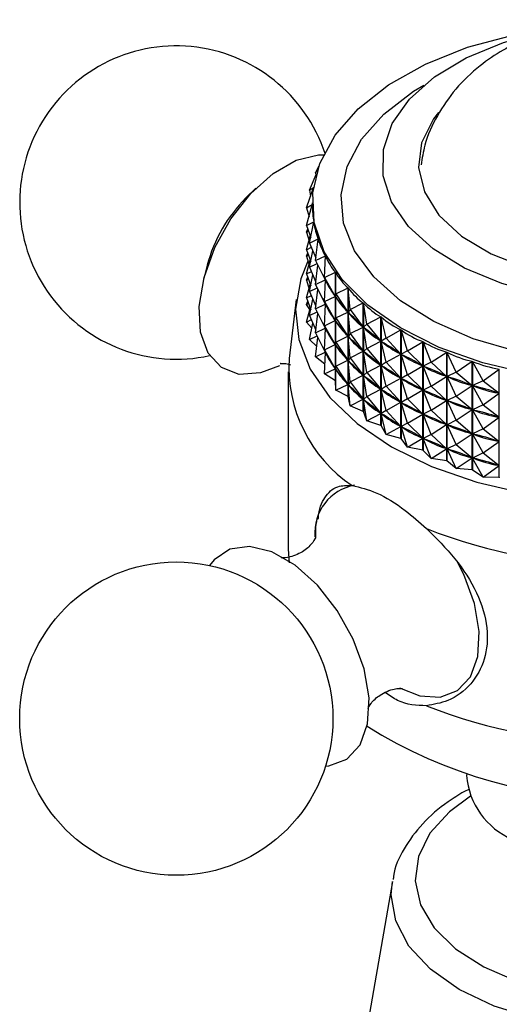
# Model space of a CAD drawing. Units: millimetres. Extents: x 5 to 995, y 5 to 995.
# Drawn here: x 844 to 854, y 827 to 848 of the extents above; entities that cross this region are included whole.
import ezdxf

# ---------------------------------------------------------------- set-up
doc = ezdxf.new("R2010")
doc.units = ezdxf.units.MM

msp = doc.modelspace()

# ---------------------------------------------------------------- linework, layer by layer
at = {"color": 7, "linetype": 'Continuous', "lineweight": 25}
for p, q in [((850.374, 844.429), (850.449, 844.58)), ((850.253, 844.069), (850.39, 844.396)), ((850.374, 844.429), (850.412, 844.471)), ((850.374, 844.429), (850.381, 844.374)), ((849.138, 844.111), (848.934, 843.911)), ((850.192, 843.704), (850.33, 844.104)), ((850.253, 844.069), (850.333, 844.129)), ((850.253, 844.069), (850.276, 843.949)), ((850.192, 843.704), (850.31, 843.774)), ((850.193, 843.337), (850.31, 843.771)), ((850.31, 843.811), (850.31, 843.777)), ((850.31, 843.771), (850.31, 843.774)), ((850.192, 843.704), (850.242, 843.52)), ((850.193, 843.337), (850.34, 843.415)), ((850.193, 843.337), (850.278, 843.091)), ((850.255, 842.972), (850.341, 843.412)), ((850.34, 843.409), (850.34, 843.415)), ((850.192, 843.204), (850.216, 843.272)), ((850.192, 843.204), (850.231, 843.227)), ((850.192, 843.204), (850.242, 843.02)), ((850.193, 842.837), (850.269, 843.118)), ((850.255, 842.972), (850.431, 843.059)), ((850.255, 842.972), (850.384, 842.665)), ((850.378, 842.612), (850.432, 843.056)), ((850.431, 843.047), (850.431, 843.059)), ((850.192, 842.704), (850.216, 842.772)), ((850.192, 842.704), (850.231, 842.727)), ((850.192, 842.704), (850.242, 842.519)), ((850.193, 842.837), (850.29, 842.888)), ((850.193, 842.837), (850.278, 842.59)), ((850.255, 842.472), (850.322, 842.814)), ((850.378, 842.612), (850.581, 842.71)), ((850.56, 842.261), (850.582, 842.707)), ((850.581, 842.675), (850.581, 842.71)), ((848.128, 842.515), (848.056, 842.238)), ((850.193, 842.337), (850.269, 842.618)), ((850.255, 842.472), (850.41, 842.548)), ((850.378, 842.612), (850.579, 842.209)), ((850.378, 842.112), (850.427, 842.514)), ((850.193, 842.337), (850.29, 842.388)), ((850.193, 842.337), (850.278, 842.09)), ((850.255, 842.472), (850.384, 842.165)), ((850.255, 841.972), (850.322, 842.313)), ((850.56, 842.261), (850.788, 842.37)), ((850.788, 840.118), (850.788, 842.37)), ((850.79, 842.368), (850.79, 840.115)), ((850.8, 841.921), (850.79, 842.368)), ((850.192, 842.203), (850.216, 842.271)), ((850.192, 842.203), (850.231, 842.227)), ((850.192, 842.203), (850.242, 842.019)), ((850.193, 841.837), (850.269, 842.118)), ((850.378, 842.112), (850.579, 842.209)), ((850.378, 842.112), (850.579, 841.709)), ((850.56, 842.261), (850.786, 841.869)), ((850.56, 842.261), (850.582, 842.203)), ((850.56, 841.761), (850.582, 842.203)), ((850.581, 842.175), (850.581, 842.206)), ((850.589, 842.191), (850.582, 842.203)), ((850.193, 841.837), (850.29, 841.888)), ((850.255, 841.972), (850.41, 842.048)), ((850.255, 841.972), (850.384, 841.665)), ((850.378, 841.612), (850.427, 842.014)), ((850.8, 841.921), (850.79, 841.864)), ((850.8, 841.921), (851.051, 842.044)), ((850.8, 841.921), (851.049, 841.543)), ((851.051, 839.792), (851.051, 842.044)), ((851.054, 842.042), (851.054, 839.789)), ((851.096, 841.597), (851.054, 842.042)), ((849.977, 841.802), (849.827, 840.583)), ((850.192, 841.703), (850.216, 841.771)), ((850.192, 841.703), (850.231, 841.727)), ((850.262, 841.595), (850.192, 841.703)), ((850.193, 841.837), (850.278, 841.59)), ((850.255, 841.472), (850.322, 841.813)), ((850.378, 841.612), (850.579, 841.709)), ((850.56, 841.761), (850.786, 841.869)), ((850.56, 841.761), (850.786, 841.369)), ((850.56, 841.761), (850.582, 841.703)), ((850.56, 841.261), (850.582, 841.703)), ((850.581, 841.675), (850.581, 841.706)), ((850.589, 841.69), (850.582, 841.703)), ((850.786, 841.869), (850.779, 841.882)), ((850.8, 841.852), (850.79, 841.864)), ((850.8, 841.421), (850.79, 841.864)), ((851.096, 841.597), (851.367, 841.734)), ((851.367, 839.482), (851.367, 841.734)), ((851.37, 841.732), (851.37, 839.479)), ((851.445, 841.29), (851.37, 841.732)), ((850.193, 841.337), (850.269, 841.618)), ((850.255, 841.472), (850.41, 841.548)), ((850.378, 841.612), (850.579, 841.209)), ((850.378, 841.112), (850.427, 841.513)), ((850.8, 841.421), (851.049, 841.543)), ((851.049, 841.543), (851.039, 841.555)), ((851.096, 841.597), (851.054, 841.538)), ((851.096, 841.097), (851.054, 841.538)), ((851.065, 841.526), (851.054, 841.538)), ((851.096, 841.597), (851.365, 841.233)), ((850.193, 841.337), (850.29, 841.388)), ((850.301, 841.208), (850.193, 841.337)), ((850.255, 841.472), (850.384, 841.165)), ((850.255, 840.972), (850.322, 841.313)), ((850.56, 841.261), (850.786, 841.369)), ((850.786, 841.369), (850.779, 841.381)), ((850.8, 841.421), (850.79, 841.363)), ((850.8, 840.921), (850.79, 841.363)), ((850.8, 841.352), (850.79, 841.363)), ((850.8, 841.421), (851.049, 841.043)), ((851.445, 841.29), (851.371, 841.228)), ((851.445, 841.29), (851.734, 841.443)), ((851.445, 841.29), (851.732, 840.942)), ((851.734, 839.191), (851.734, 841.443)), ((851.737, 841.441), (851.737, 839.188)), ((851.844, 841.005), (851.737, 841.441)), ((850.378, 841.112), (850.579, 841.209)), ((850.378, 841.112), (850.579, 840.708)), ((850.56, 841.261), (850.786, 840.869)), ((850.56, 841.261), (850.582, 841.203)), ((850.56, 840.761), (850.582, 841.203)), ((850.581, 841.175), (850.581, 841.206)), ((850.589, 841.19), (850.582, 841.203)), ((851.096, 841.097), (851.054, 841.037)), ((851.096, 841.097), (851.365, 841.233)), ((851.096, 841.097), (851.365, 840.733)), ((851.365, 841.233), (851.354, 841.244)), ((851.445, 840.79), (851.371, 841.228)), ((851.384, 841.217), (851.371, 841.228)), ((851.844, 841.005), (852.148, 841.174)), ((852.148, 838.921), (852.148, 841.174)), ((852.152, 841.172), (852.152, 838.919)), ((852.288, 840.742), (852.152, 841.172)), ((850.255, 840.972), (850.41, 841.048)), ((850.405, 840.831), (850.255, 840.972)), ((850.378, 840.612), (850.427, 841.013)), ((850.56, 840.761), (850.786, 840.869)), ((850.786, 840.869), (850.779, 840.881)), ((850.8, 840.921), (850.79, 840.863)), ((850.8, 840.921), (851.049, 841.043)), ((850.8, 840.921), (851.049, 840.543)), ((851.049, 841.043), (851.039, 841.055)), ((851.096, 840.597), (851.054, 841.037)), ((851.065, 841.026), (851.054, 841.037)), ((851.445, 840.79), (851.732, 840.942)), ((851.732, 840.942), (851.718, 840.952)), ((851.844, 841.005), (851.738, 840.937)), ((851.844, 840.504), (851.738, 840.937)), ((851.753, 840.927), (851.738, 840.937)), ((851.844, 841.005), (852.145, 840.673)), ((852.288, 840.742), (852.604, 840.929)), ((852.604, 838.677), (852.604, 840.929)), ((852.609, 840.927), (852.609, 838.675)), ((852.774, 840.506), (852.609, 840.927)), ((850.378, 840.612), (850.579, 840.708)), ((850.56, 840.761), (850.786, 840.369)), ((850.56, 840.761), (850.582, 840.702)), ((850.56, 840.26), (850.582, 840.702)), ((850.581, 840.675), (850.581, 840.706)), ((850.589, 840.69), (850.582, 840.702)), ((850.8, 840.421), (850.79, 840.863)), ((850.8, 840.852), (850.79, 840.863)), ((851.096, 840.597), (851.365, 840.733)), ((851.365, 840.733), (851.354, 840.744)), ((851.445, 840.79), (851.371, 840.728)), ((851.445, 840.29), (851.371, 840.728)), ((851.384, 840.717), (851.371, 840.728)), ((851.445, 840.79), (851.732, 840.442)), ((851.844, 840.504), (852.145, 840.673)), ((852.145, 840.673), (852.13, 840.682)), ((852.288, 840.742), (852.153, 840.668)), ((852.288, 840.242), (852.153, 840.668)), ((852.169, 840.659), (852.153, 840.668)), ((852.288, 840.742), (852.602, 840.428)), ((852.774, 840.506), (853.1, 840.711)), ((853.1, 838.458), (853.1, 840.711)), ((853.104, 840.709), (853.104, 838.457)), ((853.297, 840.298), (853.104, 840.709)), ((850.57, 840.465), (850.378, 840.612)), ((850.8, 840.421), (851.049, 840.543)), ((851.049, 840.543), (851.039, 840.555)), ((851.096, 840.597), (851.054, 840.537)), ((851.096, 840.096), (851.054, 840.537)), ((851.065, 840.526), (851.054, 840.537)), ((851.096, 840.597), (851.365, 840.233)), ((851.844, 840.504), (851.738, 840.437)), ((851.844, 840.504), (852.145, 840.173)), ((852.774, 840.506), (852.61, 840.424)), ((852.774, 840.506), (853.097, 840.209)), ((853.297, 840.298), (853.63, 840.522)), ((853.63, 838.269), (853.63, 840.522)), ((853.634, 840.52), (853.634, 838.267)), ((853.853, 840.12), (853.634, 840.52)), ((849.81, 840.3), (849.81, 836.625)), ((850.56, 840.26), (850.786, 840.369)), ((850.788, 840.118), (850.56, 840.26)), ((850.786, 840.369), (850.779, 840.381)), ((850.8, 840.421), (850.79, 840.363)), ((850.8, 839.921), (850.79, 840.363)), ((850.8, 840.351), (850.79, 840.363)), ((850.8, 840.421), (851.049, 840.043)), ((851.445, 840.29), (851.371, 840.227)), ((851.445, 840.29), (851.732, 840.442)), ((851.445, 840.29), (851.732, 839.942)), ((851.732, 840.442), (851.718, 840.452)), ((851.844, 840.004), (851.738, 840.437)), ((851.753, 840.427), (851.738, 840.437)), ((852.288, 840.242), (852.602, 840.428)), ((852.602, 840.428), (852.585, 840.436)), ((852.774, 840.006), (852.61, 840.424)), ((852.628, 840.416), (852.61, 840.424)), ((853.297, 840.298), (853.106, 840.206)), ((853.297, 840.298), (853.627, 840.02)), ((853.853, 840.12), (854.189, 840.362)), ((854.189, 838.11), (854.189, 840.362)), ((850.8, 839.921), (850.79, 840.115)), ((851.049, 840.043), (851.039, 840.054)), ((851.096, 840.096), (851.054, 840.037)), ((851.096, 840.096), (851.365, 840.233)), ((851.096, 840.096), (851.365, 839.733)), ((851.365, 840.233), (851.354, 840.244)), ((851.445, 839.79), (851.371, 840.227)), ((851.384, 840.217), (851.371, 840.227)), ((851.844, 840.004), (852.145, 840.173)), ((852.145, 840.173), (852.13, 840.182)), ((852.288, 840.242), (852.153, 840.168)), ((852.288, 839.742), (852.153, 840.168)), ((852.169, 840.159), (852.153, 840.168)), ((852.288, 840.242), (852.602, 839.928)), ((852.774, 840.006), (853.097, 840.209)), ((853.097, 840.209), (853.079, 840.217)), ((853.297, 839.798), (853.106, 840.206)), ((853.125, 840.199), (853.106, 840.206)), ((853.853, 840.12), (853.636, 840.017)), ((853.853, 840.12), (854.186, 839.86)), ((850.8, 839.921), (851.049, 840.043)), ((851.051, 839.792), (850.8, 839.921)), ((851.096, 839.596), (851.054, 840.037)), ((851.065, 840.026), (851.054, 840.037)), ((851.445, 839.79), (851.732, 839.942)), ((851.732, 839.942), (851.718, 839.952)), ((851.844, 840.004), (851.738, 839.937)), ((851.844, 839.504), (851.738, 839.937)), ((851.753, 839.927), (851.738, 839.937)), ((851.844, 840.004), (852.145, 839.672)), ((852.288, 839.742), (852.602, 839.928)), ((852.602, 839.928), (852.585, 839.936)), ((852.774, 840.006), (852.61, 839.924)), ((852.774, 839.506), (852.61, 839.924)), ((852.628, 839.916), (852.61, 839.924)), ((852.774, 840.006), (853.097, 839.709)), ((853.297, 839.798), (853.627, 840.02)), ((853.627, 840.02), (853.608, 840.026)), ((853.853, 839.62), (853.636, 840.017)), ((853.656, 840.011), (853.636, 840.017)), ((853.853, 839.62), (854.186, 839.86)), ((854.186, 839.86), (854.166, 839.866)), ((851.096, 839.596), (851.054, 839.789)), ((851.096, 839.596), (851.365, 839.733)), ((851.365, 839.733), (851.354, 839.744)), ((851.445, 839.79), (851.371, 839.727)), ((851.445, 839.29), (851.371, 839.727)), ((851.384, 839.717), (851.371, 839.727)), ((851.445, 839.79), (851.732, 839.442)), ((851.844, 839.504), (852.145, 839.672)), ((852.145, 839.672), (852.13, 839.682)), ((852.288, 839.742), (852.153, 839.668)), ((852.288, 839.242), (852.153, 839.668)), ((852.169, 839.659), (852.153, 839.668)), ((852.288, 839.742), (852.602, 839.427)), ((852.774, 839.506), (853.097, 839.709)), ((853.097, 839.709), (853.079, 839.717)), ((853.297, 839.798), (853.106, 839.706)), ((853.297, 839.298), (853.106, 839.706)), ((853.125, 839.699), (853.106, 839.706)), ((853.297, 839.798), (853.627, 839.519)), ((851.367, 839.482), (851.096, 839.596)), ((851.367, 839.482), (851.37, 839.479)), ((851.445, 839.29), (851.37, 839.479)), ((851.445, 839.29), (851.732, 839.442)), ((851.732, 839.442), (851.718, 839.452)), ((851.844, 839.504), (851.738, 839.437)), ((851.844, 839.004), (851.738, 839.437)), ((851.753, 839.427), (851.738, 839.437)), ((851.844, 839.504), (852.145, 839.172)), ((852.602, 839.427), (852.585, 839.436)), ((852.774, 839.506), (852.61, 839.423)), ((852.774, 839.506), (853.097, 839.209)), ((853.297, 839.298), (853.627, 839.519)), ((853.627, 839.519), (853.608, 839.526)), ((853.853, 839.62), (853.636, 839.516)), ((853.853, 839.12), (853.636, 839.516)), ((853.656, 839.511), (853.636, 839.516)), ((853.853, 839.62), (854.186, 839.36)), ((851.734, 839.191), (851.445, 839.29)), ((852.288, 839.242), (852.153, 839.168)), ((852.288, 839.242), (852.602, 839.427)), ((852.288, 839.242), (852.602, 838.927)), ((852.774, 839.006), (852.61, 839.423)), ((852.628, 839.416), (852.61, 839.423)), ((853.297, 839.298), (853.106, 839.206)), ((853.297, 839.298), (853.627, 839.019)), ((853.853, 839.12), (854.186, 839.36)), ((854.186, 839.36), (854.166, 839.366)), ((851.734, 839.191), (851.737, 839.188)), ((851.844, 839.004), (851.737, 839.188)), ((851.844, 839.004), (852.145, 839.172)), ((852.145, 839.172), (852.13, 839.182)), ((852.288, 838.742), (852.153, 839.168)), ((852.169, 839.159), (852.153, 839.168)), ((852.774, 839.006), (853.097, 839.209)), ((853.097, 839.209), (853.079, 839.217)), ((853.297, 838.798), (853.106, 839.206)), ((853.125, 839.199), (853.106, 839.206)), ((853.853, 839.12), (853.636, 839.016)), ((853.853, 839.12), (854.186, 838.86)), ((852.148, 838.921), (851.844, 839.004)), ((852.148, 838.921), (852.152, 838.919)), ((852.288, 838.742), (852.152, 838.919)), ((852.288, 838.742), (852.602, 838.927)), ((852.602, 838.927), (852.585, 838.936)), ((852.774, 839.006), (852.61, 838.923)), ((852.774, 838.506), (852.61, 838.923)), ((852.628, 838.915), (852.61, 838.923)), ((852.774, 839.006), (853.097, 838.709)), ((853.297, 838.798), (853.627, 839.019)), ((853.627, 839.019), (853.608, 839.026)), ((853.853, 838.62), (853.636, 839.016)), ((853.656, 839.011), (853.636, 839.016)), ((853.853, 838.62), (854.186, 838.86)), ((854.186, 838.86), (854.166, 838.866)), ((852.604, 838.677), (852.288, 838.742)), ((852.604, 838.677), (852.609, 838.675)), ((852.774, 838.506), (852.609, 838.675)), ((852.774, 838.506), (853.097, 838.709)), ((853.097, 838.709), (853.079, 838.717)), ((853.297, 838.798), (853.106, 838.705)), ((853.297, 838.298), (853.106, 838.705)), ((853.125, 838.699), (853.106, 838.705)), ((853.297, 838.798), (853.627, 838.519)), ((853.853, 838.62), (853.636, 838.516)), ((853.853, 838.62), (854.186, 838.36)), ((853.1, 838.458), (852.774, 838.506)), ((853.1, 838.458), (853.104, 838.457)), ((853.297, 838.298), (853.104, 838.457)), ((853.297, 838.298), (853.627, 838.519)), ((853.627, 838.519), (853.608, 838.526)), ((853.853, 838.12), (853.636, 838.516)), ((853.656, 838.51), (853.636, 838.516)), ((853.63, 838.269), (853.297, 838.298)), ((853.63, 838.269), (853.634, 838.267)), ((853.853, 838.12), (853.634, 838.267)), ((853.853, 838.12), (854.186, 838.36)), ((854.186, 838.36), (854.166, 838.366)), ((854.189, 838.11), (853.853, 838.12)), ((849.81, 836.625), (849.827, 836.342)), ((853.51, 831.952), (853.51, 831.93)), ((853.57, 831.649), (853.458, 831.594)), ((851.973, 829.734), (851.188, 825.232))]:
    msp.add_line(p, q, dxfattribs=at)
at = {"color": 7, "linetype": 'Continuous', "lineweight": 25, "flags": 128}
for points in [[(854.837, 840.257), (853.85, 840.488), (852.942, 840.81), (852.138, 841.213), (851.461, 841.688), (850.928, 842.221), (850.554, 842.796), (850.349, 843.4), (850.32, 844.015), (850.465, 844.624), (850.783, 845.211), (851.264, 845.76), (851.894, 846.255), (852.658, 846.684), (853.533, 847.035), (854.496, 847.297)], [(861.393, 843.542), (860.953, 843.056), (860.362, 842.626), (859.641, 842.268), (858.816, 841.996), (857.916, 841.819), (856.975, 841.744), (856.025, 841.772), (855.103, 841.904), (854.24, 842.134), (853.468, 842.455), (852.815, 842.854), (852.305, 843.317), (851.956, 843.827), (851.78, 844.366), (851.785, 844.915), (851.969, 845.453), (852.326, 845.962), (852.844, 846.422), (853.503, 846.818), (854.28, 847.134), (854.824, 847.289)], [(852.926, 845.686), (852.822, 845.55), (852.576, 845.057), (852.512, 844.545), (852.635, 844.037), (852.937, 843.555), (853.407, 843.12), (854.023, 842.75), (854.759, 842.463), (855.582, 842.27), (856.457, 842.18), (857.345, 842.197), (858.208, 842.321), (859.007, 842.545), (859.708, 842.86), (860.28, 843.252), (860.698, 843.705), (860.944, 844.198), (861.007, 844.709), (860.885, 845.217), (860.582, 845.7), (860.523, 845.767)], [(849.63, 840.431), (849.234, 840.28), (848.794, 840.251), (848.423, 840.391), (848.148, 840.689), (847.991, 841.123), (847.961, 841.661), (848.063, 842.263), (848.288, 842.885), (848.619, 843.479), (849.032, 844.003), (849.497, 844.417), (849.978, 844.691), (850.441, 844.804), (850.565, 844.805)], [(850.22, 842.6), (850.071, 842.232), (849.961, 841.604), (850.027, 840.973), (850.268, 840.357), (850.676, 839.771), (851.242, 839.23), (851.952, 838.749)], [(851.952, 838.749), (852.785, 838.339), (853.722, 838.013), (854.737, 837.777), (855.804, 837.638), (856.897, 837.6), (857.986, 837.663), (859.043, 837.827), (860.041, 838.086), (860.954, 838.434), (861.758, 838.863), (862.433, 839.36), (862.961, 839.913), (863.328, 840.508), (863.525, 841.13), (863.547, 841.762), (863.394, 842.387), (863.334, 842.527)], [(854.194, 838.108), (854.193, 838.109), (854.192, 838.109), (854.192, 838.109), (854.191, 838.109), (854.19, 838.109), (854.19, 838.109), (854.189, 838.109), (854.189, 838.11)], [(850.583, 832.121), (850.654, 832.128), (851.025, 832.268), (851.3, 832.566), (851.458, 833), (851.487, 833.538), (851.385, 834.14), (851.161, 834.761), (850.829, 835.356), (850.416, 835.88), (849.952, 836.294), (849.47, 836.568), (849.008, 836.681), (848.598, 836.625), (848.272, 836.404), (848.179, 836.285)]]:
    msp.add_lwpolyline(points, dxfattribs=at)
at = {"color": 8, "linetype": 'Continuous', "lineweight": 25, "flags": 128}
for points in [[(862.187, 842.584), (861.723, 842.059), (861.107, 841.589), (860.359, 841.188), (859.502, 840.867), (858.562, 840.638), (857.566, 840.506), (856.547, 840.476), (855.534, 840.549), (854.558, 840.722), (853.649, 840.99), (852.834, 841.346), (852.139, 841.778), (851.584, 842.272), (851.186, 842.815), (850.958, 843.39), (850.906, 843.978), (851.032, 844.563), (851.332, 845.127), (851.797, 845.651), (852.413, 846.122), (852.625, 846.251)], [(852.123, 833.749), (852.541, 833.584), (852.966, 833.557), (853.325, 833.692), (853.59, 833.98), (853.743, 834.399), (853.771, 834.919), (853.673, 835.501), (853.455, 836.102), (853.312, 836.386)], [(853.596, 831.502), (853.156, 831.178), (852.752, 830.732), (852.512, 830.247), (852.445, 829.744), (852.556, 829.244), (852.838, 828.767), (853.281, 828.333), (853.867, 827.959), (854.57, 827.66)], [(861.547, 829.734), (861.571, 829.456), (861.478, 828.914), (861.205, 828.393), (860.76, 827.913), (860.162, 827.492), (859.433, 827.147), (858.601, 826.89), (857.698, 826.732), (856.76, 826.679), (855.821, 826.732), (854.919, 826.89), (854.087, 827.147), (853.358, 827.492), (852.76, 827.913), (852.315, 828.393), (852.041, 828.914), (851.949, 829.456), (851.973, 829.734)]]:
    msp.add_lwpolyline(points, dxfattribs=at)
at = {"color": 7, "linetype": 'Continuous', "lineweight": 25}
msp.add_circle((847.487, 833.11), 3.25, dxfattribs=at)
for centre, radius, start, end in [((847.487, 843.815), 3.25, 18.2094, 150.8783), ((847.487, 843.815), 3.25, 150.8783, 282.294), ((851.111, 841.724), 3.086, 134.8706, 165.1348), ((852.793, 840.409), 2.971, 176.6273, 236.0881), ((853.348, 841.928), 3.135, 215.2556, 215.3198), ((853.78, 842.277), 3.691, 222.3301, 222.3877), ((856.76, 847.43), 11.152, 248.5222, 291.4778), ((856.76, 843.756), 11.152, 248.5222, 291.4778), ((856.76, 841.478), 10.047, 238.0777, 301.9223), ((855.091, 832.06), 1.587, 184.6956, 246.6246)]:
    msp.add_arc(centre, radius, start, end, dxfattribs=at)
at = {"color": 8, "linetype": 'Continuous', "lineweight": 25}
msp.add_arc((851.367, 836.961), 1.007, 100.2981, 184.4686, dxfattribs=at)
at = {"color": 7, "linetype": 'Continuous', "lineweight": 25}
for centre, major_axis, ratio, start_param, end_param in [((856.76, 856.052), (6.208, 12.989), 0.13482, 2.868261, 2.964093), ((856.76, 856.052), (6.058, 13.312), 0.16626, 2.889628, 2.985461), ((856.76, 856.052), (5.873, 13.622), 0.195757, 2.910316, 3.006148), ((856.76, 856.052), (5.651, 13.92), 0.223368, 2.930199, 3.026031), ((856.76, 855.552), (5.873, 13.622), 0.195757, 2.956082, 3.002258), ((856.76, 856.052), (5.393, 14.204), 0.249129, 2.94917, 3.045002), ((856.76, 830.998), (-6.448, 11.593), 0.013534, 5.923958, 6.01201), ((856.76, 855.552), (5.651, 13.92), 0.223368, 2.934089, 3.022141), ((856.76, 856.052), (5.098, 14.472), 0.273051, 2.967133, 3.062965), ((856.76, 855.052), (5.873, 13.622), 0.195757, 2.956082, 3.002258), ((856.76, 830.498), (-6.448, 11.593), 0.013534, 5.923958, 6.01201), ((856.76, 855.052), (5.651, 13.92), 0.223368, 2.934089, 3.022141), ((856.76, 830.998), (-6.419, 11.229), 0.05662, 5.901696, 5.989749), ((856.76, 855.552), (5.393, 14.204), 0.249129, 2.95306, 3.041112), ((856.76, 856.052), (4.767, 14.724), 0.295124, 2.984011, 3.079843), ((856.76, 830.998), (-6.353, 10.861), 0.102629, 5.879994, 5.968046), ((856.76, 855.552), (5.098, 14.472), 0.273051, 2.971023, 3.059075), ((856.76, 854.552), (5.873, 13.622), 0.195757, 2.956082, 3.002258), ((856.76, 830.498), (-6.419, 11.229), 0.05662, 5.901696, 5.989749), ((856.76, 855.052), (5.393, 14.204), 0.249129, 2.95306, 3.041112), ((856.76, 856.052), (4.4, 14.957), 0.31532, 2.999747, 3.095579), ((856.76, 829.998), (-6.448, 11.593), 0.013534, 5.923958, 6.01201), ((856.76, 854.552), (5.651, 13.92), 0.223368, 2.934089, 3.022141), ((856.76, 830.998), (-6.25, 10.493), 0.151849, 5.85925, 5.947303), ((856.76, 855.552), (4.767, 14.724), 0.295124, 2.987901, 3.075953), ((856.76, 856.052), (3.998, 15.172), 0.333595, 3.014309, 3.110141), ((856.76, 854.052), (5.873, 13.622), 0.195757, 2.956082, 3.002258), ((856.76, 830.498), (-6.353, 10.861), 0.102629, 5.879994, 5.968046), ((856.76, 855.052), (5.098, 14.472), 0.273051, 2.971023, 3.059075), ((856.76, 830.998), (-6.108, 10.127), 0.204605, 5.84001, 5.928062), ((856.76, 855.552), (4.4, 14.957), 0.31532, 3.003637, 3.091689), ((856.76, 856.052), (3.563, 15.366), 0.34989, 3.027693, 3.123525), ((856.76, 829.498), (-6.448, 11.593), 0.013534, 5.923958, 6.01201), ((856.76, 854.052), (5.651, 13.92), 0.223368, 2.934089, 3.022141), ((856.76, 829.998), (-6.419, 11.229), 0.05662, 5.901696, 5.989749), ((856.76, 854.552), (5.393, 14.204), 0.249129, 2.95306, 3.041112), ((856.76, 830.498), (-6.25, 10.493), 0.151849, 5.85925, 5.947303), ((856.76, 855.052), (4.767, 14.724), 0.295124, 2.987901, 3.075953), ((856.76, 856.052), (3.097, 15.537), 0.364137, 3.03993, 3.135762), ((856.76, 829.998), (-6.353, 10.861), 0.102629, 5.879994, 5.968046), ((856.76, 854.552), (5.098, 14.472), 0.273051, 2.971023, 3.059075), ((856.76, 830.998), (-5.924, 9.767), 0.261251, 5.823042, 5.911095), ((856.76, 855.552), (3.998, 15.172), 0.333595, 3.018199, 3.106251), ((856.76, 856.052), (2.603, 15.685), 0.376262, 3.051088, 3.14692), ((856.76, 829.498), (-6.419, 11.229), 0.05662, 5.901696, 5.989749), ((856.76, 854.052), (5.393, 14.204), 0.249129, 2.95306, 3.041112), ((856.76, 830.498), (-6.108, 10.127), 0.204605, 5.84001, 5.928062), ((856.76, 855.052), (4.4, 14.957), 0.31532, 3.003637, 3.091689), ((856.76, 830.998), (-5.692, 9.42), 0.322151, 5.809494, 5.897546), ((856.76, 855.552), (3.563, 15.366), 0.34989, 3.031583, 3.119635), ((856.76, 829.998), (-6.25, 10.493), 0.151849, 5.85925, 5.947303), ((856.76, 854.552), (4.767, 14.724), 0.295124, 2.987901, 3.075953), ((856.76, 830.498), (-5.924, 9.767), 0.261251, 5.823042, 5.911095), ((856.76, 855.052), (3.998, 15.172), 0.333595, 3.018199, 3.106251), ((856.76, 830.998), (-5.402, 9.094), 0.387615, 5.801168, 5.88922), ((856.76, 855.552), (3.097, 15.537), 0.364137, 3.04382, 3.131872), ((856.76, 829.498), (-6.353, 10.861), 0.102629, 5.879994, 5.968046), ((856.76, 854.052), (5.098, 14.472), 0.273051, 2.971023, 3.059075), ((856.76, 829.998), (-6.108, 10.127), 0.204605, 5.84001, 5.928062), ((856.76, 854.552), (4.4, 14.957), 0.31532, 3.003637, 3.091689), ((856.76, 830.498), (-5.692, 9.42), 0.322151, 5.809494, 5.897546), ((856.76, 855.052), (3.563, 15.366), 0.34989, 3.031583, 3.119635), ((856.76, 830.998), (-5.037, 8.802), 0.457761, 5.801072, 5.889125), ((856.76, 855.552), (2.603, 15.685), 0.376262, 3.054978, 3.14303), ((856.76, 829.498), (-6.25, 10.493), 0.151849, 5.85925, 5.947303), ((856.76, 854.052), (4.767, 14.724), 0.295124, 2.987901, 3.075953), ((856.76, 829.998), (-5.924, 9.767), 0.261251, 5.823042, 5.911095), ((856.76, 854.552), (3.998, 15.172), 0.333595, 3.018199, 3.106251), ((856.76, 830.498), (-5.402, 9.094), 0.387615, 5.801168, 5.88922), ((856.76, 855.052), (3.097, 15.537), 0.364137, 3.04382, 3.131872), ((856.76, 830.498), (-5.037, 8.802), 0.457761, 5.801072, 5.889125), ((856.76, 855.052), (2.603, 15.685), 0.376262, 3.054978, 3.14303), ((856.76, 829.498), (-6.108, 10.127), 0.204605, 5.84001, 5.928062), ((856.76, 854.052), (4.4, 14.957), 0.31532, 3.003637, 3.091689), ((856.76, 829.998), (-5.692, 9.42), 0.322151, 5.809494, 5.897546), ((856.76, 854.552), (3.563, 15.366), 0.34989, 3.031583, 3.119635), ((856.76, 829.498), (-5.924, 9.767), 0.261251, 5.823042, 5.911095), ((856.76, 854.052), (3.998, 15.172), 0.333595, 3.018199, 3.106251), ((856.76, 829.998), (-5.402, 9.094), 0.387615, 5.801168, 5.88922), ((856.76, 854.552), (3.097, 15.537), 0.364137, 3.04382, 3.131872), ((856.76, 829.498), (-5.692, 9.42), 0.322151, 5.809494, 5.897546), ((856.76, 854.052), (3.563, 15.366), 0.34989, 3.031583, 3.119635), ((856.76, 829.998), (-5.037, 8.802), 0.457761, 5.801072, 5.889125), ((856.76, 854.552), (2.603, 15.685), 0.376262, 3.054978, 3.14303), ((856.76, 829.498), (-5.402, 9.094), 0.387615, 5.801168, 5.88922), ((856.76, 854.052), (3.097, 15.537), 0.364137, 3.04382, 3.131872), ((856.76, 829.498), (-5.037, 8.802), 0.457761, 5.801072, 5.889125), ((856.76, 854.052), (2.603, 15.685), 0.376262, 3.054978, 3.14303)]:
    msp.add_ellipse(centre, major_axis=major_axis, ratio=ratio, start_param=start_param, end_param=end_param, dxfattribs=at)
for points, knots in [([(860.956, 844.63), (860.913, 844.828), (860.822, 845.241), (860.521, 845.809), (860.115, 846.325), (859.61, 846.764), (859.012, 847.124), (858.321, 847.398), (857.553, 847.57), (856.734, 847.628), (855.897, 847.561), (855.099, 847.369), (854.567, 847.141), (854.138, 846.902), (853.75, 846.64), (853.277, 846.189), (852.891, 845.629), (852.644, 845.089), (852.589, 844.732), (852.567, 844.595)], [0, 0, 0, 0, 0.05442, 0.113353, 0.171905, 0.231598, 0.293957, 0.360013, 0.429381, 0.500238, 0.572386, 0.646839, 0.715565, 0.72667, 0.779098, 0.842072, 0.902912, 0.962694, 1, 1, 1, 1]), ([(849.649, 840.477), (849.648, 840.477), (849.621, 840.467), (849.703, 840.495), (849.813, 840.463), (849.858, 840.451)], [0, 0, 0, 0, 0.016846, 0.605234, 1, 1, 1, 1]), ([(850.435, 837.25), (850.435, 837.255), (850.443, 837.464), (850.564, 837.719), (850.789, 837.952), (851.031, 837.945), (851.136, 837.943)], [0, 0, 0, 0, 0.008452, 0.356169, 0.720765, 1, 1, 1, 1]), ([(851.136, 837.943), (851.302, 837.906), (851.633, 837.832), (852.189, 837.49), (852.531, 837.183), (852.677, 837.053)], [0, 0, 0, 0, 0.365023, 0.730378, 1, 1, 1, 1]), ([(850.503, 837.478), (850.498, 837.47), (850.418, 837.345), (850.37, 837.131), (850.373, 836.91), (850.373, 836.856)], [0, 0, 0, 0, 0.047535, 0.767304, 1, 1, 1, 1]), ([(852.677, 837.053), (852.882, 836.851), (853.294, 836.447), (853.753, 835.726), (853.976, 834.997), (853.919, 834.33), (853.621, 833.799), (853.178, 833.462), (852.828, 833.404), (852.677, 833.378)], [0, 0, 0, 0, 0.152811, 0.305552, 0.458106, 0.601643, 0.741339, 0.887817, 1, 1, 1, 1]), ([(850.378, 836.858), (850.38, 836.862), (850.385, 836.884), (850.33, 836.757), (850.138, 836.574), (849.863, 836.449), (849.666, 836.445), (849.662, 836.446), (849.661, 836.447)], [0, 0, 0, 0, 0.047683, 0.233284, 0.445218, 0.694959, 0.886793, 1, 1, 1, 1]), ([(851.464, 833.327), (851.462, 833.322), (851.457, 833.302), (851.518, 833.435), (851.719, 833.619), (851.994, 833.738), (852.181, 833.737), (852.179, 833.737), (852.179, 833.737)], [0, 0, 0, 0, 0.057279, 0.244019, 0.457892, 0.709762, 0.898977, 1, 1, 1, 1]), ([(852.677, 833.378), (852.476, 833.385), (852.187, 833.394), (851.915, 833.588), (851.832, 833.647)], [0, 0, 0, 0, 0.696959, 1, 1, 1, 1]), ([(853.458, 831.594), (853.347, 831.525), (853.024, 831.327), (852.577, 830.941), (852.202, 830.42), (852.006, 830.016), (851.991, 829.795), (851.989, 829.771)], [0, 0, 0, 0, 0.146357, 0.423267, 0.699327, 0.967823, 1, 1, 1, 1])]:
    msp.add_open_spline(points, degree=3, knots=knots, dxfattribs=at)

doc.saveas('drawing.dxf')
